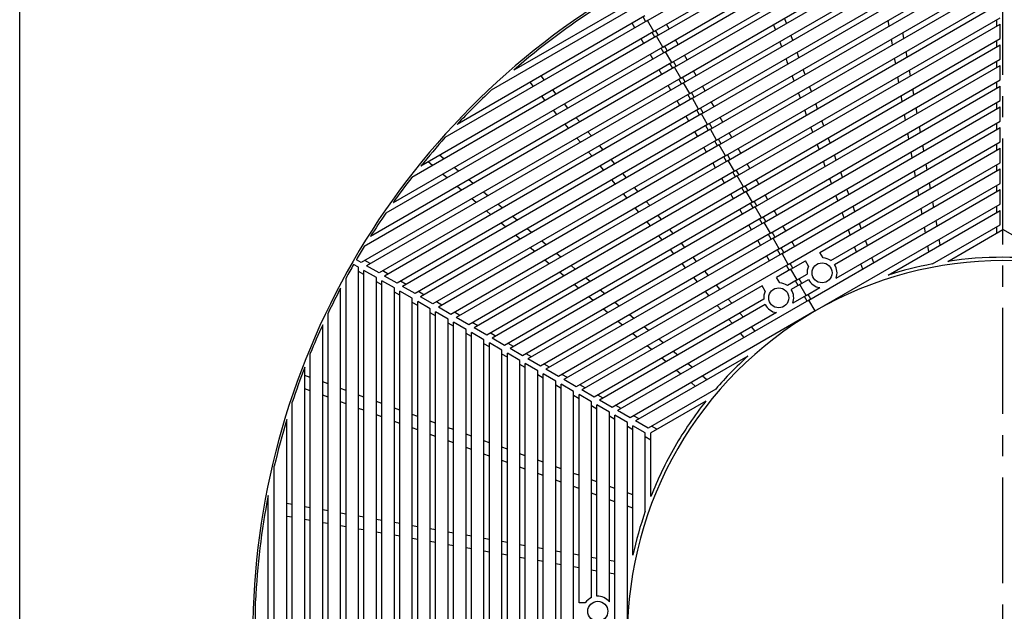
# Model space of a CAD drawing. Extents: x 5 to 385, y 10 to 280.
# Drawn here: x 5 to 64, y 210 to 245 of the extents above; entities that cross this region are included whole.
import ezdxf

# ---------------------------------------------------------------- set-up
doc = ezdxf.new("R2010")
doc.units = 0
doc.header["$LTSCALE"] = 0.2
doc.linetypes.add('CENTER', pattern=[50.8, 31.75, -6.35, 6.35, -6.35])
doc.layers.add('LAY-10', color=7, linetype='CONTINUOUS')
doc.layers.add('LAY-255', color=7, linetype='CONTINUOUS')

msp = doc.modelspace()

# ---------------------------------------------------------------- linework, layer by layer
at = {"layer": 'LAY-10', "color": 2, "linetype": 'CENTER'}
msp.add_line((63.9717, 160.8), (63.9717, 255.6705), dxfattribs=at)
at = {"layer": 'LAY-10', "color": 7, "linetype": 'CONTINUOUS'}
for p, q in [((43.0342, 244.6853), (57.0051, 252.7514)), ((43.1967, 244.4038), (57.8774, 252.8797)), ((43.5717, 243.7543), (59.7533, 253.0968)), ((43.7342, 243.4729), (60.5168, 253.1623)), ((44.1092, 242.8233), (62.1859, 253.2599)), ((44.2717, 242.5419), (62.8742, 253.2821)), ((44.6467, 241.8924), (63.8092, 252.9558)), ((42.6592, 245.3348), (54.8106, 252.3504)), ((44.8092, 241.6109), (63.8092, 252.5806)), ((45.1842, 240.9614), (63.8092, 251.7145)), ((45.3467, 240.6799), (63.8092, 251.3393)), ((45.7217, 240.0304), (63.8092, 250.4732)), ((45.8842, 239.7489), (63.8092, 250.0979)), ((46.2592, 239.0994), (63.8092, 249.2319)), ((46.4217, 238.818), (63.8092, 248.8566)), ((46.7967, 238.1684), (63.8092, 247.9906)), ((46.9592, 237.887), (63.8092, 247.6153)), ((42.1217, 246.2658), (33.2867, 241.1649)), ((41.9342, 246.5905), (34.6287, 242.3727)), ((47.3342, 237.2375), (63.8092, 246.7493)), ((47.4967, 236.956), (63.8092, 246.374)), ((42.6592, 245.3348), (30.5078, 238.3192)), ((42.4967, 245.6163), (31.2363, 239.1151)), ((41.9014, 244.8973), (41.7389, 245.1788)), ((42.5509, 245.2723), (42.3884, 245.5538)), ((43.0342, 244.6853), (42.6592, 245.3348)), ((43.0342, 244.6853), (42.6592, 245.3348)), ((43.0342, 244.6853), (42.6592, 245.3348)), ((43.0342, 244.6853), (42.6592, 245.3348)), ((43.9545, 244.8413), (43.792, 245.1228)), ((47.8717, 236.3065), (63.8092, 245.508)), ((48.0342, 236.025), (63.8092, 245.1327)), ((50.3318, 244.7994), (50.2189, 245.1095)), ((50.9913, 245.1802), (50.8785, 245.4903)), ((57.1399, 245.0061), (57.0798, 245.3467)), ((63.5967, 245.01), (63.5967, 245.3853)), ((63.8092, 244.2667), (63.8092, 245.1327)), ((43.0342, 244.6853), (29.0632, 236.6192)), ((43.0884, 244.3413), (42.9259, 244.6228)), ((43.3049, 244.4663), (43.1424, 244.7478)), ((58.0297, 244.2786), (57.9697, 244.6192)), ((43.1967, 244.4038), (28.516, 235.9279)), ((42.4389, 243.9663), (42.2764, 244.2478)), ((43.5717, 243.7543), (43.1967, 244.4038)), ((43.5717, 243.7543), (43.1967, 244.4038)), ((43.5717, 243.7543), (43.1967, 244.4038)), ((43.5717, 243.7543), (43.1967, 244.4038)), ((44.492, 243.9104), (44.3295, 244.1918)), ((48.4092, 235.3755), (63.8092, 244.2667)), ((48.5717, 235.0941), (63.8092, 243.8914)), ((50.7051, 243.7736), (50.5923, 244.0837)), ((51.3647, 244.1544), (51.2518, 244.4645)), ((57.3385, 243.8795), (57.2785, 244.2201)), ((63.5967, 243.7687), (63.5967, 244.144)), ((63.8092, 243.0254), (63.8092, 243.8914)), ((43.7342, 243.4729), (26.9516, 233.7834)), ((43.5717, 243.7543), (27.3901, 234.4119)), ((42.9764, 243.0354), (42.8139, 243.3168)), ((43.6259, 243.4104), (43.4634, 243.6918)), ((43.8424, 243.5354), (43.6799, 243.8168)), ((44.1092, 242.8233), (43.7342, 243.4729)), ((44.1092, 242.8233), (43.7342, 243.4729)), ((44.1092, 242.8233), (43.7342, 243.4729)), ((44.1092, 242.8233), (43.7342, 243.4729)), ((51.738, 243.1287), (51.6251, 243.4388)), ((58.2284, 243.152), (58.1683, 243.4926)), ((44.1092, 242.8233), (26.0325, 232.3867)), ((44.1634, 242.4794), (44.0009, 242.7608)), ((44.3799, 242.6044), (44.2174, 242.8858)), ((45.0295, 242.9794), (44.867, 243.2608)), ((48.9467, 234.4445), (63.8092, 243.0254)), ((51.0785, 242.7479), (50.9656, 243.058)), ((57.5372, 242.7529), (57.4771, 243.0935)), ((63.5967, 242.5274), (63.5967, 242.9027)), ((44.2717, 242.5419), (25.6692, 231.8017)), ((43.5139, 242.1044), (43.3514, 242.3858)), ((44.6467, 241.8924), (44.2717, 242.5419)), ((44.6467, 241.8924), (44.2717, 242.5419)), ((44.6467, 241.8924), (44.2717, 242.5419)), ((44.6467, 241.8924), (44.2717, 242.5419)), ((45.567, 242.0484), (45.4045, 242.3299)), ((49.1092, 234.1631), (63.8092, 242.6501)), ((52.1114, 242.1029), (51.9985, 242.413)), ((58.427, 242.0253), (58.367, 242.3659)), ((63.8092, 241.7841), (63.8092, 242.6501)), ((44.6467, 241.8924), (25.4842, 230.8289)), ((44.8092, 241.6109), (25.8092, 230.6412)), ((35.8204, 241.3864), (35.6083, 241.6393)), ((36.48, 241.7672), (36.2678, 242.02)), ((44.7009, 241.5484), (44.5384, 241.8299)), ((44.9174, 241.6734), (44.7549, 241.9549)), ((45.1842, 240.9614), (44.8092, 241.6109)), ((45.1842, 240.9614), (44.8092, 241.6109)), ((45.1842, 240.9614), (44.8092, 241.6109)), ((45.1842, 240.9614), (44.8092, 241.6109)), ((49.4842, 233.5136), (63.8092, 241.7841)), ((51.4518, 241.7221), (51.3389, 242.0322)), ((57.7358, 241.6263), (57.6758, 241.9669)), ((63.5967, 241.2861), (63.5967, 241.6614)), ((45.1842, 240.9614), (26.5592, 230.2082)), ((37.1816, 240.931), (36.9695, 241.1838)), ((44.0514, 241.1734), (43.8889, 241.4549)), ((45.4549, 240.7424), (45.2924, 241.0239)), ((46.1045, 241.1174), (45.942, 241.3989)), ((49.6467, 233.2321), (63.8092, 241.4088)), ((51.8252, 240.6964), (51.7123, 241.0065)), ((52.4847, 241.0771), (52.3718, 241.3873)), ((58.6257, 240.8987), (58.5656, 241.2393)), ((63.8092, 240.5428), (63.8092, 241.4088)), ((45.3467, 240.6799), (26.8842, 230.0206)), ((36.5221, 240.5502), (36.31, 240.8031)), ((37.8833, 240.0948), (37.6711, 240.3476)), ((44.5889, 240.2424), (44.4264, 240.5239)), ((45.2384, 240.6174), (45.0759, 240.8989)), ((45.7217, 240.0304), (45.3467, 240.6799)), ((45.7217, 240.0304), (45.3467, 240.6799)), ((45.7217, 240.0304), (45.3467, 240.6799)), ((45.7217, 240.0304), (45.3467, 240.6799)), ((46.642, 240.1864), (46.4795, 240.4679)), ((50.0217, 232.5826), (63.8092, 240.5428)), ((52.858, 240.0514), (52.7452, 240.3615)), ((57.9345, 240.4997), (57.8744, 240.8403)), ((63.5967, 240.0448), (63.5967, 240.4201)), ((45.7217, 240.0304), (27.6342, 229.5876)), ((37.2237, 239.714), (37.0116, 239.9668)), ((45.7759, 239.6864), (45.6134, 239.9679)), ((45.9924, 239.8114), (45.8299, 240.0929)), ((50.1842, 232.3011), (63.8092, 240.1675)), ((52.1985, 239.6706), (52.0856, 239.9807)), ((58.8243, 239.7721), (58.7643, 240.1127)), ((63.8092, 239.3015), (63.8092, 240.1675)), ((45.8842, 239.7489), (27.9592, 229.3999)), ((38.5849, 239.2586), (38.3728, 239.5114)), ((45.1264, 239.3114), (44.9639, 239.5929)), ((46.2592, 239.0994), (45.8842, 239.7489)), ((46.2592, 239.0994), (45.8842, 239.7489)), ((46.2592, 239.0994), (45.8842, 239.7489)), ((46.2592, 239.0994), (45.8842, 239.7489)), ((47.1795, 239.2555), (47.017, 239.5369)), ((50.5592, 231.6516), (63.8092, 239.3015)), ((53.2314, 239.0256), (53.1185, 239.3358)), ((58.1331, 239.3731), (58.0731, 239.7137)), ((63.5967, 238.8035), (63.5967, 239.1788)), ((46.2592, 239.0994), (28.7092, 228.9669)), ((46.4217, 238.818), (29.0342, 228.7793)), ((37.9254, 238.8778), (37.7133, 239.1306)), ((39.2866, 238.4224), (39.0745, 238.6752)), ((45.6639, 238.3805), (45.5014, 238.6619)), ((46.3134, 238.7555), (46.1509, 239.0369)), ((46.5299, 238.8805), (46.3674, 239.1619)), ((46.7967, 238.1684), (46.4217, 238.818)), ((46.7967, 238.1684), (46.4217, 238.818)), ((46.7967, 238.1684), (46.4217, 238.818)), ((46.7967, 238.1684), (46.4217, 238.818)), ((47.717, 238.3245), (47.5545, 238.6059)), ((50.7217, 231.3701), (63.8092, 238.9262)), ((52.5718, 238.6449), (52.459, 238.955)), ((58.3318, 238.2464), (58.2717, 238.587)), ((59.023, 238.6455), (58.9629, 238.9861)), ((63.8092, 238.0602), (63.8092, 238.9262)), ((46.7967, 238.1684), (29.7842, 228.3463)), ((38.6271, 238.0416), (38.4149, 238.2944)), ((46.8509, 237.8245), (46.6884, 238.1059)), ((47.0674, 237.9495), (46.9049, 238.2309)), ((51.0967, 230.7206), (63.8092, 238.0602)), ((53.6047, 237.9999), (53.4919, 238.31)), ((46.9592, 237.887), (30.1092, 228.1586)), ((39.3287, 237.2054), (39.1166, 237.4582)), ((39.9882, 237.5862), (39.7761, 237.839)), ((46.2014, 237.4495), (46.0389, 237.7309)), ((47.3342, 237.2375), (46.9592, 237.887)), ((47.3342, 237.2375), (46.9592, 237.887)), ((47.3342, 237.2375), (46.9592, 237.887)), ((47.3342, 237.2375), (46.9592, 237.887)), ((48.2545, 237.3935), (48.092, 237.675)), ((52.9452, 237.6191), (52.8323, 237.9292)), ((52.9912, 231.4392), (63.8092, 237.6849)), ((58.5304, 237.1198), (58.4704, 237.4604)), ((59.2216, 237.5189), (59.1616, 237.8595)), ((63.5967, 237.5622), (63.5967, 237.9375)), ((63.8092, 236.8189), (63.8092, 237.6849)), ((29.7542, 236.6428), (29.4893, 236.8651)), ((30.4454, 237.0419), (30.1805, 237.2642)), ((47.3342, 237.2375), (30.8592, 227.7256)), ((47.4967, 236.956), (31.1842, 227.538)), ((40.6899, 236.75), (40.4778, 237.0028)), ((47.3884, 236.8935), (47.2259, 237.175)), ((47.6049, 237.0185), (47.4424, 237.3)), ((47.8717, 236.3065), (47.4967, 236.956)), ((47.8717, 236.3065), (47.4967, 236.956)), ((47.8717, 236.3065), (47.4967, 236.956)), ((47.8717, 236.3065), (47.4967, 236.956)), ((53.3185, 236.5933), (53.2057, 236.9035)), ((53.6418, 230.9487), (63.8092, 236.8189)), ((53.9781, 236.9741), (53.8652, 237.2842)), ((31.3218, 236.3065), (31.0568, 236.5289)), ((47.8717, 236.3065), (31.9342, 227.105)), ((40.0304, 236.3692), (39.8182, 236.622)), ((46.7389, 236.5185), (46.5764, 236.8)), ((47.9259, 235.9625), (47.7634, 236.244)), ((48.1424, 236.0875), (47.9799, 236.369)), ((48.792, 236.4625), (48.6295, 236.744)), ((53.8739, 230.7075), (63.8092, 236.4436)), ((54.3514, 235.9484), (54.2385, 236.2585)), ((58.7291, 235.9932), (58.669, 236.3338)), ((59.4203, 236.3923), (59.3602, 236.7329)), ((63.5967, 236.3209), (63.5967, 236.6962)), ((63.8092, 235.5776), (63.8092, 236.4436)), ((30.6306, 235.9075), (30.3656, 236.1298)), ((32.1981, 235.5712), (31.9332, 235.7935)), ((48.0342, 236.025), (32.2592, 226.9173)), ((40.732, 235.533), (40.5199, 235.7858)), ((41.3916, 235.9138), (41.1794, 236.1666)), ((47.2764, 235.5875), (47.1139, 235.869)), ((48.4092, 235.3755), (48.0342, 236.025)), ((48.4092, 235.3755), (48.0342, 236.025)), ((48.4092, 235.3755), (48.0342, 236.025)), ((48.4092, 235.3755), (48.0342, 236.025)), ((49.3295, 235.5316), (49.167, 235.813)), ((53.6919, 235.5676), (53.579, 235.8777)), ((31.5069, 235.1721), (31.242, 235.3944)), ((33.0745, 234.8359), (32.8095, 235.0582)), ((48.4092, 235.3755), (33.0092, 226.4843)), ((48.5717, 235.0941), (33.3342, 226.2967)), ((42.0932, 235.0776), (41.8811, 235.3304)), ((48.4634, 235.0316), (48.3009, 235.313)), ((48.6799, 235.1566), (48.5174, 235.438)), ((48.9467, 234.4445), (48.5717, 235.0941)), ((48.9467, 234.4445), (48.5717, 235.0941)), ((48.9467, 234.4445), (48.5717, 235.0941)), ((48.9467, 234.4445), (48.5717, 235.0941)), ((52.3342, 228.5772), (63.8092, 235.2023)), ((53.9606, 229.8915), (63.8092, 235.5776)), ((54.7248, 234.9226), (54.6119, 235.2327)), ((58.9277, 234.8666), (58.8677, 235.2072)), ((59.6189, 235.2657), (59.5589, 235.6063)), ((63.5967, 235.0796), (63.5967, 235.4549)), ((63.8092, 234.3363), (63.8092, 235.2023)), ((32.3833, 234.4368), (32.1183, 234.6591)), ((48.9467, 234.4445), (34.0842, 225.8637)), ((41.4337, 234.6968), (41.2215, 234.9496)), ((42.7949, 234.2414), (42.5827, 234.4942)), ((47.8139, 234.6566), (47.6514, 234.938)), ((49.2174, 234.2256), (49.0549, 234.507)), ((49.867, 234.6006), (49.7045, 234.882)), ((54.0652, 234.5418), (53.9524, 234.852)), ((59.8176, 234.1391), (59.7575, 234.4797)), ((33.2596, 233.7014), (32.9947, 233.9238)), ((33.9508, 234.1005), (33.6859, 234.3228)), ((49.1092, 234.1631), (34.4092, 225.676)), ((42.1353, 233.8606), (41.9232, 234.1134)), ((48.3514, 233.7256), (48.1889, 234.007)), ((49.0009, 234.1006), (48.8384, 234.382)), ((49.4842, 233.5136), (49.1092, 234.1631)), ((49.4842, 233.5136), (49.1092, 234.1631)), ((49.4842, 233.5136), (49.1092, 234.1631)), ((49.4842, 233.5136), (49.1092, 234.1631)), ((50.4045, 233.6696), (50.242, 233.9511)), ((52.7092, 227.9277), (63.8092, 234.3363)), ((55.0981, 233.8969), (54.9852, 234.207)), ((57.0775, 230.0745), (63.8092, 233.961)), ((59.1264, 233.74), (59.0663, 234.0806)), ((63.5967, 233.8383), (63.5967, 234.2136)), ((63.8092, 233.095), (63.8092, 233.961)), ((34.8272, 233.3652), (34.5622, 233.5875)), ((49.4842, 233.5136), (35.1592, 225.243)), ((42.837, 233.0244), (42.6249, 233.2772)), ((43.4965, 233.4052), (43.2844, 233.658)), ((49.5384, 233.1696), (49.3759, 233.4511)), ((49.7549, 233.2946), (49.5924, 233.5761)), ((54.4386, 233.5161), (54.3257, 233.8262)), ((60.0162, 233.0125), (59.9562, 233.3531)), ((34.136, 232.9661), (33.871, 233.1884)), ((35.7035, 232.6298), (35.4386, 232.8521)), ((49.6467, 233.2321), (35.4842, 225.0554)), ((44.1982, 232.569), (43.9861, 232.8218)), ((48.8889, 232.7946), (48.7264, 233.0761)), ((50.0217, 232.5826), (49.6467, 233.2321)), ((50.0217, 232.5826), (49.6467, 233.2321)), ((50.0217, 232.5826), (49.6467, 233.2321)), ((50.0217, 232.5826), (49.6467, 233.2321)), ((50.942, 232.7386), (50.7795, 233.0201)), ((54.8119, 232.4903), (54.699, 232.8004)), ((55.4714, 232.8711), (55.3586, 233.1812)), ((59.325, 232.6134), (59.265, 232.954)), ((59.7461, 230.7492), (63.8092, 233.095)), ((60.6632, 230.9033), (63.9717, 232.8135)), ((63.5967, 232.597), (63.5967, 232.9723)), ((67.2802, 230.9033), (63.9717, 232.8135)), ((35.0123, 232.2308), (34.7474, 232.4531)), ((50.0217, 232.5826), (36.2342, 224.6224)), ((36.5799, 231.8945), (36.3149, 232.1168)), ((50.1842, 232.3011), (36.5592, 224.4347)), ((43.5386, 232.1882), (43.3265, 232.441)), ((49.4264, 231.8636), (49.2639, 232.1451)), ((50.0759, 232.2386), (49.9134, 232.5201)), ((50.2924, 232.3636), (50.1299, 232.6451)), ((50.5592, 231.6516), (50.1842, 232.3011)), ((50.5592, 231.6516), (50.1842, 232.3011)), ((50.5592, 231.6516), (50.1842, 232.3011)), ((50.5592, 231.6516), (50.1842, 232.3011)), ((51.4795, 231.8076), (51.317, 232.0891)), ((55.8448, 231.8454), (55.7319, 232.1555)), ((60.2149, 231.8858), (60.1548, 232.2264)), ((35.8887, 231.4954), (35.6237, 231.7177)), ((50.5592, 231.6516), (37.3092, 224.0017)), ((44.2403, 231.352), (44.0282, 231.6048)), ((44.8998, 231.7328), (44.6877, 231.9856)), ((50.6134, 231.3076), (50.4509, 231.5891)), ((50.8299, 231.4326), (50.6674, 231.7141)), ((55.1853, 231.4646), (55.0724, 231.7747)), ((59.5237, 231.4868), (59.4636, 231.8274)), ((25.4842, 230.8289), (25.1903, 230.9986)), ((26.0217, 230.7639), (25.6967, 230.9516)), ((36.765, 230.7601), (36.5001, 230.9824)), ((37.4562, 231.1591), (37.1913, 231.3814)), ((50.7217, 231.3701), (37.6342, 223.8141)), ((45.6015, 230.8966), (45.3894, 231.1494)), ((49.9639, 230.9326), (49.8014, 231.2141)), ((51.0967, 230.7206), (50.7217, 231.3701)), ((51.0967, 230.7206), (50.7217, 231.3701)), ((51.0967, 230.7206), (50.7217, 231.3701)), ((51.0967, 230.7206), (50.7217, 231.3701)), ((51.2592, 230.4392), (52.1252, 230.9392)), ((52.3135, 230.613), (52.1252, 230.9392)), ((53.1796, 231.113), (52.9912, 231.4392)), ((56.2181, 230.8196), (56.1053, 231.1297)), ((25.3217, 230.5474), (25.0278, 230.7171)), ((25.3217, 208.4205), (25.3217, 230.5474)), ((25.6467, 208.4205), (25.6467, 230.3598)), ((26.3967, 229.9268), (25.6467, 230.3598)), ((26.5592, 230.2082), (25.8092, 230.6412)), ((27.0967, 230.1433), (26.7717, 230.3309)), ((38.3326, 230.4238), (38.0676, 230.6461)), ((51.0967, 230.7206), (38.3842, 223.3811)), ((44.942, 230.5158), (44.7298, 230.7686)), ((46.3032, 230.0604), (46.091, 230.3132)), ((51.2592, 230.4392), (50.3932, 229.9392)), ((51.1509, 230.3767), (50.9884, 230.6581)), ((51.3674, 230.5017), (51.2049, 230.7831)), ((51.6342, 229.7897), (51.2592, 230.4392)), ((51.6342, 229.7897), (51.2592, 230.4392)), ((51.6342, 229.7897), (51.2592, 230.4392)), ((51.6342, 229.7897), (51.2592, 230.4392)), ((55.5586, 230.4388), (55.4457, 230.7489)), ((24.5717, 208.4205), (24.5717, 229.9008)), ((25.6467, 230.1144), (25.3217, 230.3021)), ((26.3967, 208.4205), (26.3967, 229.9268)), ((26.7217, 208.4205), (26.7217, 229.7391)), ((27.4717, 229.3061), (26.7217, 229.7391)), ((27.6342, 229.5876), (26.8842, 230.0206)), ((37.6413, 230.0247), (37.3764, 230.247)), ((39.2089, 229.6884), (38.944, 229.9108)), ((45.6436, 229.6796), (45.4315, 229.9324)), ((50.5815, 229.613), (50.3932, 229.9392)), ((51.6342, 229.7897), (51.0437, 229.4487)), ((51.6884, 229.4457), (51.5259, 229.7272)), ((51.6342, 229.7897), (52.2247, 230.1306)), ((51.9049, 229.5707), (51.7424, 229.8522)), ((51.7967, 229.5082), (52.3175, 229.8089)), ((24.2467, 208.4205), (24.2467, 229.2937)), ((26.7217, 229.4938), (26.3967, 229.6814)), ((27.4717, 208.4205), (27.4717, 229.3061)), ((28.1717, 229.5226), (27.8467, 229.7103)), ((28.7092, 228.9669), (27.9592, 229.3999)), ((38.5177, 229.2894), (38.2528, 229.5117)), ((49.5271, 229.4392), (38.7092, 223.1934)), ((40.0852, 228.9531), (39.8203, 229.1754)), ((47.0048, 229.2242), (46.7927, 229.477)), ((49.7155, 229.113), (49.5271, 229.4392)), ((51.7967, 229.5082), (51.2759, 229.2075)), ((52.1717, 228.8587), (51.7967, 229.5082)), ((52.1717, 228.8587), (51.7967, 229.5082)), ((52.1717, 228.8587), (51.7967, 229.5082)), ((52.1717, 228.8587), (51.7967, 229.5082)), ((52.1717, 228.8587), (52.9808, 229.3258)), ((27.7967, 228.8731), (27.4717, 229.0607)), ((27.7967, 208.4205), (27.7967, 229.1185)), ((28.5467, 228.6855), (27.7967, 229.1185)), ((28.5467, 208.4205), (28.5467, 228.6855)), ((29.2467, 228.902), (28.9217, 229.0896)), ((29.7842, 228.3463), (29.0342, 228.7793)), ((39.394, 228.554), (39.1291, 228.7764)), ((49.6266, 228.6306), (39.4592, 222.7604)), ((52.3342, 228.5772), (40.8592, 221.9521)), ((46.3453, 228.8434), (46.1331, 229.0962)), ((47.7065, 228.388), (47.4943, 228.6408)), ((52.1717, 228.8587), (51.3625, 228.3915)), ((52.2259, 228.5147), (52.0634, 228.7962)), ((52.4424, 228.6397), (52.2799, 228.9212)), ((52.7092, 227.9277), (52.3342, 228.5772)), ((52.7092, 227.9277), (52.3342, 228.5772)), ((52.7092, 227.9277), (52.3342, 228.5772)), ((52.7092, 227.9277), (52.3342, 228.5772)), ((28.8717, 228.2525), (28.5467, 228.4401)), ((28.8717, 208.4205), (28.8717, 228.4978)), ((29.6217, 228.0648), (28.8717, 228.4978)), ((29.6217, 208.4205), (29.6217, 228.0648)), ((30.3217, 228.2813), (29.9967, 228.469)), ((30.8592, 227.7256), (30.1092, 228.1586)), ((49.7194, 228.3089), (39.7842, 222.5728)), ((40.2704, 227.8187), (40.0054, 228.041)), ((40.9616, 228.2178), (40.6967, 228.4401)), ((47.0469, 228.0072), (46.8348, 228.26)), ((23.4967, 208.4205), (23.4967, 227.7993)), ((29.9467, 227.6318), (29.6217, 227.8194)), ((29.9467, 208.4205), (29.9467, 227.8772)), ((30.6967, 227.4442), (29.9467, 227.8772)), ((30.6967, 208.4205), (30.6967, 227.4442)), ((31.3967, 227.6607), (31.0717, 227.8483)), ((31.9342, 227.105), (31.1842, 227.538)), ((50.3828, 227.8258), (40.5342, 222.1398)), ((41.8379, 227.4824), (41.573, 227.7047)), ((52.7092, 227.9277), (41.6092, 221.5191)), ((47.7486, 227.171), (47.5365, 227.4238)), ((48.4081, 227.5518), (48.196, 227.8046)), ((23.1717, 208.4205), (23.1717, 227.1054)), ((31.0217, 227.0112), (30.6967, 227.1988)), ((31.0217, 208.4205), (31.0217, 227.2565)), ((31.7717, 226.8235), (31.0217, 227.2565)), ((31.7717, 208.4205), (31.7717, 226.8235)), ((32.4717, 227.04), (32.1467, 227.2277)), ((33.0092, 226.4843), (32.2592, 226.9173)), ((41.1467, 227.0834), (40.8818, 227.3057)), ((42.7143, 226.7471), (42.4493, 226.9694)), ((49.1098, 226.7156), (48.8977, 226.9684)), ((32.0967, 226.3905), (31.7717, 226.5781)), ((32.0967, 208.4205), (32.0967, 226.6359)), ((32.8467, 226.2029), (32.0967, 226.6359)), ((32.8467, 208.4205), (32.8467, 226.2029)), ((33.5467, 226.4194), (33.2217, 226.607)), ((34.0842, 225.8637), (33.3342, 226.2967)), ((42.0231, 226.348), (41.7581, 226.5703)), ((43.5906, 226.0117), (43.3257, 226.234)), ((48.4502, 226.3348), (48.2381, 226.5876)), ((33.1717, 225.7699), (32.8467, 225.9575)), ((33.1717, 208.4205), (33.1717, 226.0152)), ((33.9217, 225.5822), (33.1717, 226.0152)), ((34.6217, 225.7987), (34.2967, 225.9864)), ((35.1592, 225.243), (34.4092, 225.676)), ((42.8994, 225.6127), (42.6345, 225.835)), ((22.4217, 208.4205), (22.4217, 225.3723)), ((33.9217, 208.4205), (33.9217, 225.5822)), ((34.2467, 225.1492), (33.9217, 225.3368)), ((34.2467, 208.4205), (34.2467, 225.3946)), ((34.9967, 224.9616), (34.2467, 225.3946)), ((35.6967, 225.1781), (35.3717, 225.3657)), ((36.2342, 224.6224), (35.4842, 225.0554)), ((48.6658, 225.218), (41.9342, 221.3315)), ((43.7758, 224.8773), (43.5108, 225.0996)), ((44.467, 225.2764), (44.202, 225.4987)), ((22.0967, 208.4205), (22.0967, 224.5527)), ((34.9967, 208.4205), (34.9967, 224.9616)), ((35.3217, 224.5285), (34.9967, 224.7162)), ((35.3217, 208.4205), (35.3217, 224.7739)), ((36.0717, 224.3409), (35.3217, 224.7739)), ((36.7717, 224.5574), (36.4467, 224.7451)), ((37.3092, 224.0017), (36.5592, 224.4347)), ((45.3433, 224.541), (45.0784, 224.7634)), ((22.4217, 223.9425), (22.0967, 224.0608)), ((36.0717, 208.4205), (36.0717, 224.3409)), ((36.3967, 223.9079), (36.0717, 224.0955)), ((36.3967, 208.4205), (36.3967, 224.1533)), ((37.1467, 223.7203), (36.3967, 224.1533)), ((37.8467, 223.9368), (37.5217, 224.1244)), ((38.3842, 223.3811), (37.6342, 223.8141)), ((44.6521, 224.142), (44.3872, 224.3643)), ((46.2197, 223.8057), (45.9547, 224.028)), ((22.4217, 223.1444), (22.0967, 223.2627)), ((23.4967, 223.5512), (23.1717, 223.6695)), ((24.5717, 223.16), (24.2467, 223.2783)), ((37.1467, 208.4205), (37.1467, 223.7203)), ((37.4717, 223.2872), (37.1467, 223.4749)), ((37.4717, 208.4205), (37.4717, 223.5326)), ((38.2217, 223.0996), (37.4717, 223.5326)), ((38.9217, 223.3161), (38.5967, 223.5038)), ((46.7473, 223.2443), (42.6842, 220.8985)), ((45.5285, 223.4066), (45.2635, 223.6289)), ((23.4967, 222.7531), (23.1717, 222.8714)), ((25.6467, 222.7687), (25.3217, 222.887)), ((38.2217, 208.4205), (38.2217, 223.0996)), ((38.5467, 222.6666), (38.2217, 222.8542)), ((39.2967, 222.479), (38.5467, 222.912)), ((38.5467, 210.4205), (38.5467, 222.912)), ((39.4592, 222.7604), (38.7092, 223.1934)), ((39.9967, 222.6955), (39.6717, 222.8831)), ((21.3467, 208.4205), (21.3467, 222.4517)), ((24.5717, 222.3618), (24.2467, 222.4801)), ((25.6467, 221.9706), (25.3217, 222.0889)), ((26.7217, 222.3774), (26.3967, 222.4957)), ((27.7967, 221.9862), (27.4717, 222.1045)), ((39.2967, 210.7386), (39.2967, 222.479)), ((39.6217, 222.0459), (39.2967, 222.2336)), ((40.3717, 221.8583), (39.6217, 222.2913)), ((39.6217, 210.8191), (39.6217, 222.2913)), ((40.5342, 222.1398), (39.7842, 222.5728)), ((41.0717, 222.0748), (40.7467, 222.2624)), ((46.1552, 222.5272), (42.8467, 220.617)), ((26.7217, 221.5793), (26.3967, 221.6976)), ((28.8717, 221.5949), (28.5467, 221.7132)), ((40.3717, 210.4862), (40.3717, 221.8583)), ((40.6967, 221.4253), (40.3717, 221.6129)), ((40.6967, 208.4205), (40.6967, 221.6707)), ((41.4467, 221.2377), (40.6967, 221.6707)), ((41.6092, 221.5191), (40.8592, 221.9521)), ((42.1467, 221.4542), (41.8217, 221.6418)), ((21.0217, 208.4205), (21.0217, 221.4229)), ((27.7967, 221.188), (27.4717, 221.3063)), ((28.8717, 220.7968), (28.5467, 220.9151)), ((29.9467, 221.2036), (29.6217, 221.3219)), ((31.0217, 220.8124), (30.6967, 220.9307)), ((41.4467, 208.4205), (41.4467, 221.2377)), ((41.7717, 220.8046), (41.4467, 220.9923)), ((41.7717, 213.277), (41.7717, 221.05)), ((42.5217, 220.617), (41.7717, 221.05)), ((42.6842, 220.8985), (41.9342, 221.3315)), ((43.2217, 220.8335), (42.8967, 221.0211)), ((29.9467, 220.4055), (29.6217, 220.5238)), ((32.0967, 220.4211), (31.7717, 220.5394)), ((42.5217, 215.9253), (42.5217, 220.617)), ((42.8467, 220.184), (42.5217, 220.3716)), ((42.8467, 216.7966), (42.8467, 220.617)), ((31.0217, 220.0142), (30.6967, 220.1325)), ((32.0967, 219.623), (31.7717, 219.7413)), ((33.1717, 220.0298), (32.8467, 220.1481)), ((34.2467, 219.6386), (33.9217, 219.7568)), ((33.1717, 219.2317), (32.8467, 219.35)), ((35.3217, 219.2473), (34.9967, 219.3656)), ((20.2717, 208.4205), (20.2717, 218.6222)), ((34.2467, 218.8404), (33.9217, 218.9587)), ((35.3217, 218.4492), (34.9967, 218.5674)), ((36.3967, 218.856), (36.0717, 218.9743)), ((37.4717, 218.4648), (37.1467, 218.583)), ((36.3967, 218.0579), (36.0717, 218.1762)), ((38.5467, 218.0735), (38.2217, 218.1918)), ((37.4717, 217.6666), (37.1467, 217.7849)), ((38.5467, 217.2754), (38.2217, 217.3936)), ((39.6217, 217.6822), (39.2967, 217.8005)), ((40.6967, 217.2909), (40.3717, 217.4092)), ((19.8967, 208.4205), (19.8967, 216.8561)), ((39.6217, 216.8841), (39.2967, 217.0024)), ((41.7717, 216.8997), (41.4467, 217.018)), ((21.3467, 216.3172), (21.0217, 216.3745)), ((22.4217, 216.1276), (22.0967, 216.185)), ((40.6967, 216.4928), (40.3717, 216.6111)), ((41.7717, 216.1015), (41.4467, 216.2198)), ((21.3467, 215.5556), (21.0217, 215.6129)), ((23.4967, 215.9381), (23.1717, 215.9954)), ((24.5717, 215.7485), (24.2467, 215.8058)), ((25.6467, 215.559), (25.3217, 215.6163)), ((22.4217, 215.3661), (22.0967, 215.4234)), ((23.4967, 215.1765), (23.1717, 215.2338)), ((24.5717, 214.987), (24.2467, 215.0443)), ((26.7217, 215.3694), (26.3967, 215.4267)), ((27.7967, 215.1799), (27.4717, 215.2372)), ((28.8717, 214.9903), (28.5467, 215.0476)), ((25.6467, 214.7974), (25.3217, 214.8547)), ((26.7217, 214.6079), (26.3967, 214.6652)), ((27.7967, 214.4183), (27.4717, 214.4756)), ((29.9467, 214.8008), (29.6217, 214.8581)), ((31.0217, 214.6112), (30.6967, 214.6685)), ((32.0967, 214.4217), (31.7717, 214.479)), ((28.8717, 214.2288), (28.5467, 214.2861)), ((29.9467, 214.0392), (29.6217, 214.0965)), ((31.0217, 213.8497), (30.6967, 213.907)), ((33.1717, 214.2321), (32.8467, 214.2894)), ((34.2467, 214.0426), (33.9217, 214.0999)), ((35.3217, 213.853), (34.9967, 213.9103)), ((32.0967, 213.6601), (31.7717, 213.7174)), ((33.1717, 213.4706), (32.8467, 213.5279)), ((34.2467, 213.281), (33.9217, 213.3383)), ((36.3967, 213.6635), (36.0717, 213.7208)), ((37.4717, 213.4739), (37.1467, 213.5312)), ((38.5467, 213.2844), (38.2217, 213.3417)), ((35.3217, 213.0915), (34.9967, 213.1488)), ((36.3967, 212.9019), (36.0717, 212.9592)), ((37.4717, 212.7124), (37.1467, 212.7697)), ((39.6217, 213.0948), (39.2967, 213.1521)), ((40.6967, 212.9053), (40.3717, 212.9626)), ((38.5467, 212.5228), (38.2217, 212.5801)), ((39.6217, 212.3333), (39.2967, 212.3906)), ((40.6967, 212.1437), (40.3717, 212.201)), ((19.1467, 208.4205), (19.1467, 210.5383)), ((38.9234, 210.4205), (38.5467, 210.4205))]:
    msp.add_line(p, q, dxfattribs=at)
for centre in [(53.1207, 230.2149), (50.5226, 228.7149), (39.6717, 209.9205)]:
    msp.add_circle(centre, 0.6, dxfattribs=at)
for centre, radius, start, end in [((63.9717, 208.4205), 45, 120.15917, 179.84083), ((63.9717, 208.4205), 44.875, 122.704959, 130.83497), ((63.9717, 208.4205), 44.875, 133.140338, 136.842851), ((63.9717, 208.4205), 44.875, 138.220411, 141.069087), ((63.9717, 208.4205), 44.875, 142.194736, 144.606043), ((63.9717, 208.4205), 44.875, 145.584437, 147.719328), ((63.9717, 208.4205), 44.875, 148.598629, 149.792522), ((63.9717, 208.4205), 22.525, 60.000021, 119.999979), ((53.1207, 230.2149), 0.9, 54.624318, 86.251011), ((63.9717, 208.4205), 22.725, 90, 98.371453), ((63.9717, 208.4205), 22.725, 81.628547, 90), ((63.9717, 208.4205), 44.875, 150.207478, 151.401371), ((53.1207, 230.2149), 0.9, 153.748989, 185.375682), ((53.1207, 230.2149), 0.9, 338.942441, 33.184739), ((63.9717, 208.4205), 22.725, 100.716204, 107.660289), ((53.1207, 230.2149), 0.9, 206.815261, 261.057559), ((63.9717, 208.4205), 44.875, 152.280672, 154.415563), ((50.5226, 228.7149), 0.9, 54.624318, 86.251011), ((50.5226, 228.7149), 0.9, 338.942441, 33.184739), ((50.5226, 228.7149), 0.9, 153.748989, 185.375682), ((50.5226, 228.7149), 0.9, 206.815261, 261.057559), ((63.9717, 208.4205), 22.525, 120.000021, 179.999979), ((63.9717, 208.4205), 44.875, 155.393957, 157.805264), ((63.9717, 208.4205), 22.725, 132.339711, 139.283796), ((63.9717, 208.4205), 44.875, 158.930913, 161.779589), ((63.9717, 208.4205), 22.725, 141.628547, 150), ((63.9717, 208.4205), 44.875, 163.157149, 166.859662), ((63.9717, 208.4205), 22.725, 150, 158.371453), ((63.9717, 208.4205), 44.875, 169.16503, 177.295041), ((63.9717, 208.4205), 22.725, 160.716204, 167.660289), ((39.6717, 209.9205), 0.9, 38.942441, 93.184739), ((39.6717, 209.9205), 0.9, 114.624318, 146.251011)]:
    msp.add_arc(centre, radius, start, end, dxfattribs=at)
at = {"layer": 'LAY-255', "color": 7, "linetype": 'CONTINUOUS'}
msp.add_line((5, 10), (5, 280), dxfattribs=at)

doc.saveas('drawing.dxf')
